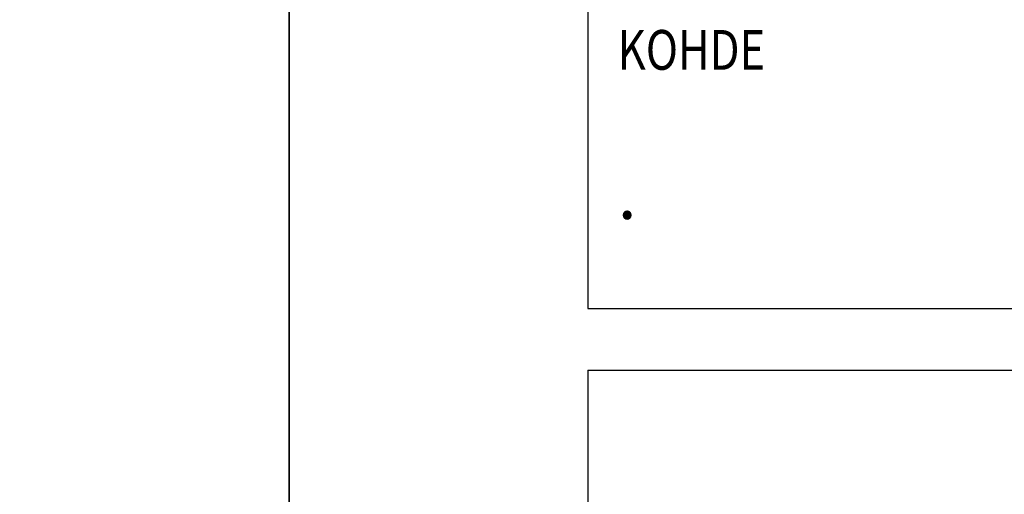
# Model space of a CAD drawing. Units: millimetres. Extents: x 0 to 35167, y -848 to 4464.
# Drawn here: x 4065 to 4559, y 2417 to 2656 of the extents above; entities that cross this region are included whole.
import ezdxf
from ezdxf.enums import TextEntityAlignment as Align

# ---------------------------------------------------------------- set-up
doc = ezdxf.new("R2010")
doc.units = ezdxf.units.MM
doc.header["$LTSCALE"] = 10
doc.layers.get('0').update_dxf_attribs({"color": 1, "linetype": 'CONTINUOUS'})
doc.layers.add('R0N010', color=7, linetype='CONTINUOUS')
doc.layers.add('R8MERKINNAT', color=7, linetype='CONTINUOUS')
doc.styles.add('Arial nimiö', font='txt')
doc.styles.add('Arial_Annotativ', font='arial.ttf')
doc.styles.add('NIMIO_RT', font='romans.shx', dxfattribs={"width": 0.8})

# ---------------------------------------------------------------- blocks, each defined once
blk = doc.blocks.new('A4')
at = {"layer": 'R0N010', "color": 15}
for p, q in [((15, 286.083), (15, 251.083)), ((15, 251.083), (195, 251.083)), ((15, 247.983), (15, 10.917))]:
    blk.add_line(p, q, dxfattribs=at)
at = {"layer": 'R0N010', "color": 15, "linetype": 'Continuous'}
blk.add_line((15, 247.983), (195, 247.983), dxfattribs=at)
at = {"layer": 'R0N010', "linetype": 'Continuous'}
blk.add_lwpolyline([(0, 0), (0, 297), (210, 297), (210, 0)], close=True, dxfattribs=at)
at = {"color": 7, "style": 'Arial nimiö'}
blk.add_attdef('TUNNUS', text='', height=5, dxfattribs=at).set_placement((165.5, 276.083), align=Align.MIDDLE)
at = {"layer": 'R0N010', "color": 15, "style": 'NIMIO_RT', "width": 0.8}
blk.add_text('KOHDE', height=2, dxfattribs=at).set_placement((16.5, 263.083))
at = {"layer": 'R0N010', "style": 'Arial_Annotativ'}
for tag, p in [('STYNO', (105.5, 278.083)), ('PVM', (105.5, 268.083)), ('PIIRT', (124.82, 268.083)), ('SISÄLTÖ1', (105.5, 259.083)), ('KOHDE1', (16.5, 259.083)), ('SISÄLTÖ2', (105.5, 255.583)), ('KOHDE2', (16.5, 255.583)), ('SISÄLTÖ3', (105.5, 252.083)), ('KOHDE3', (16.5, 252.083))]:
    blk.add_attdef(tag, p, '', height=2.5, dxfattribs=at)

msp = doc.modelspace()

# ---------------------------------------------------------------- block references
at = {"layer": 'R8MERKINNAT', "xscale": 10, "yscale": 10, "zscale": 10}
msp.add_blockref('A4', (2100, 0), dxfattribs=at)
at = {"layer": 'R8MERKINNAT'}
ref = msp.add_blockref('A4', (4200, 0), dxfattribs=dict(at, xscale=10, yscale=10, zscale=10))
ref.add_attrib('KOHDE2', '.', (4365, 2555.83), dxfattribs={"layer": 'R0N010', "height": 25, "style": 'Arial_Annotativ'})

doc.saveas('drawing.dxf')
